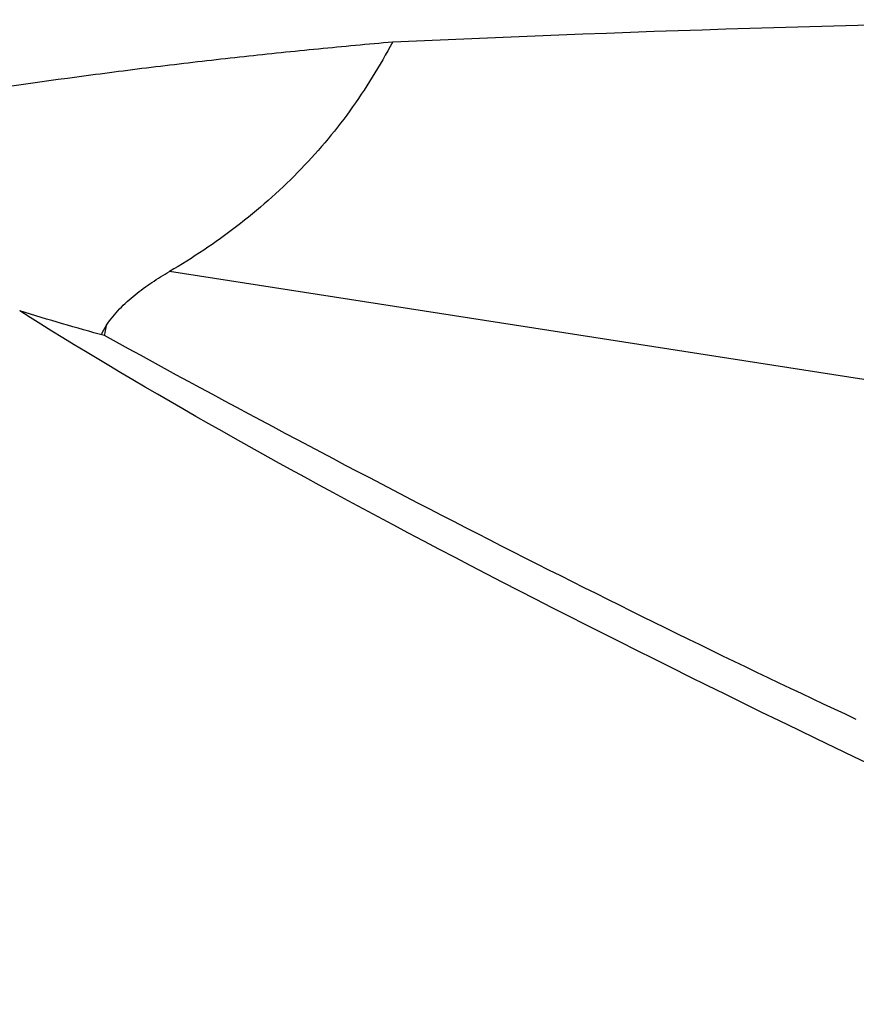
# Model space of a CAD drawing. Units: millimetres. Extents: x -97 to 227, y -81 to 31.
# Drawn here: x 147 to 168, y 1 to 25 of the extents above; entities that cross this region are included whole.
import ezdxf

# ---------------------------------------------------------------- set-up
doc = ezdxf.new("R2010")
doc.units = ezdxf.units.MM
doc.layers.add('1', color=4, linetype='CONTINUOUS')

msp = doc.modelspace()

# ---------------------------------------------------------------- linework, layer by layer
at = {"layer": '1'}
msp.add_line((174.937, 15.301), (150.733, 19.073), dxfattribs=at)
at = {"layer": '1', "extrusion": (0, 0, -1)}
for centre, major_axis, ratio, start_param, end_param in [((181.722, 0), (-119.364, 0), 0.211957, 1.355469, 1.514871), ((200.704, 0), (-60.414, 24.503), 0.104287, -1.106178, -0.521658), ((154.416, 18.093), (-28.602, 15.283), 0.093778, -2.099583, -1.43532)]:
    msp.add_ellipse(centre, major_axis=major_axis, ratio=ratio, start_param=start_param, end_param=end_param, dxfattribs=at)
at = {"layer": '1'}
msp.add_ellipse((147.174, 19.276), major_axis=(-1.678, -10.77), ratio=0.204982, start_param=1.437004, end_param=1.460763, dxfattribs=at)
for points, knots in [([(134.09, 21.319), (134.156, 21.334), (134.222, 21.348), (135.508, 21.626), (136.729, 21.878), (139.169, 22.357), (140.388, 22.584), (142.824, 23.011), (144.042, 23.212), (146.478, 23.585), (147.695, 23.759), (149.521, 23.999), (150.13, 24.076), (151.347, 24.222), (151.956, 24.292), (153.173, 24.425), (153.782, 24.488), (155, 24.607), (155.609, 24.663), (156.218, 24.716)], [0, 0, 0, 0, 0.00892, 0.00892, 0.1741, 0.1741, 0.33928, 0.33928, 0.50446, 0.50446, 0.66964, 0.66964, 0.75223, 0.75223, 0.83482, 0.83482, 0.91741, 0.91741, 1, 1, 1, 1]), ([(156.218, 24.716), (155.899, 24.122), (155.548, 23.555), (154.966, 22.75), (154.762, 22.489), (154.335, 21.984), (154.112, 21.74), (153.647, 21.267), (153.405, 21.037), (152.903, 20.594), (152.645, 20.382), (151.854, 19.774), (151.305, 19.406), (150.733, 19.073)], [0, 0, 0, 0, 0.25, 0.25, 0.375, 0.375, 0.5, 0.5, 0.625, 0.625, 0.75, 0.75, 1, 1, 1, 1]), ([(149.184, 17.751), (149.279, 17.898), (149.388, 18.031), (149.625, 18.277), (149.752, 18.391), (150.019, 18.607), (150.158, 18.708), (150.441, 18.898), (150.586, 18.988), (150.733, 19.073)], [0, 0, 0, 0, 0.25, 0.25, 0.5, 0.5, 0.75, 0.75, 1, 1, 1, 1]), ([(39.376, 13.283), (40.628, 12.852), (41.879, 12.414), (44.38, 11.524), (45.63, 11.073), (47.504, 10.385), (48.129, 10.154), (49.378, 9.69), (50.003, 9.458), (51.251, 8.987), (51.875, 8.75), (53.124, 8.275), (53.749, 8.037), (54.999, 7.557), (55.623, 7.316), (56.873, 6.831), (57.497, 6.587), (59.372, 5.854), (60.623, 5.361), (63.126, 4.368), (64.378, 3.868), (66.879, 2.866), (68.129, 2.364), (74.377, -0.153), (79.368, -2.182), (85.623, -4.674), (86.876, -5.171), (89.378, -6.157), (90.628, -6.646), (94.378, -8.1), (96.875, -9.05), (101.871, -10.905), (104.369, -11.81), (108.121, -13.121), (109.373, -13.551), (111.876, -14.394), (113.127, -14.807), (116.876, -16.018), (119.374, -16.788), (124.367, -18.242), (126.864, -18.928), (130.612, -19.886), (131.862, -20.195), (134.363, -20.787), (135.615, -21.072), (139.37, -21.886), (141.869, -22.377), (145.615, -23.031), (146.862, -23.236), (148.734, -23.522), (149.358, -23.614), (150.607, -23.79), (151.231, -23.875), (153.103, -24.118), (154.351, -24.266), (156.849, -24.533), (158.098, -24.652), (159.348, -24.757)], [0, 0, 0, 0, 0.03125, 0.03125, 0.0625, 0.0625, 0.078125, 0.078125, 0.09375, 0.09375, 0.109375, 0.109375, 0.125, 0.125, 0.140625, 0.140625, 0.15625, 0.15625, 0.1875, 0.1875, 0.21875, 0.21875, 0.25, 0.25, 0.375, 0.375, 0.40625, 0.40625, 0.4375, 0.4375, 0.5, 0.5, 0.5625, 0.5625, 0.59375, 0.59375, 0.625, 0.625, 0.6875, 0.6875, 0.75, 0.75, 0.78125, 0.78125, 0.8125, 0.8125, 0.875, 0.875, 0.90625, 0.90625, 0.921875, 0.921875, 0.9375, 0.9375, 0.96875, 0.96875, 1, 1, 1, 1])]:
    msp.add_open_spline(points, degree=3, knots=knots, dxfattribs=at)
for points in [[(149.133, 17.499), (148.45, 17.684), (147.755, 17.887), (147.052, 18.104)], [(149.06, 17.52), (149.096, 17.6), (149.137, 17.677), (149.184, 17.751)]]:
    msp.add_open_spline(points, degree=3, dxfattribs=at)

doc.saveas('drawing.dxf')
